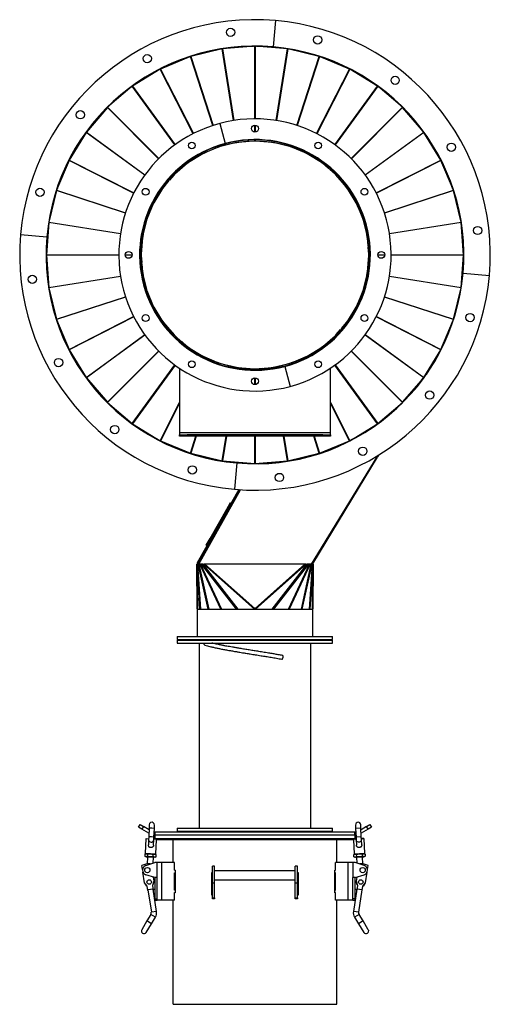
# Model space of a CAD drawing. Units: millimetres. Extents: x -1940 to 3670, y -1713 to 2030.
# Drawn here: x -1940 to -1316, y -527 to 779 of the extents above; entities that cross this region are included whole.
import ezdxf

# ---------------------------------------------------------------- set-up
doc = ezdxf.new("R2010")
doc.units = ezdxf.units.MM

msp = doc.modelspace()

# ---------------------------------------------------------------- linework, layer by layer
at = {"color": 7, "linetype": 'Continuous', "lineweight": 25}
for p, q in [((-1601.1, 777.7), (-1604.1, 742.9)), ((-1671.8, 740.1), (-1713.5, 730.1)), ((-1656.7, 645.2), (-1671.8, 740.1)), ((-1628.5, 743.6), (-1671.3, 740.2)), ((-1671.3, 740.2), (-1656.3, 645.2)), ((-1628.5, 647.4), (-1628.5, 743.6)), ((-1585.2, 740.2), (-1628, 743.6)), ((-1628, 743.6), (-1628, 647.4)), ((-1600.2, 645.2), (-1585.2, 740.2)), ((-1584.8, 740.1), (-1599.8, 645.2)), ((-1543, 730.1), (-1584.8, 740.1)), ((-1714, 729.9), (-1753.7, 713.5)), ((-1684.2, 638.5), (-1714, 729.9)), ((-1713.5, 730.1), (-1683.8, 638.7)), ((-1572.7, 638.7), (-1543, 730.1)), ((-1542.6, 729.9), (-1572.3, 638.5)), ((-1502.9, 713.5), (-1542.6, 729.9)), ((-1754, 713.3), (-1790.7, 690.9)), ((-1763.6, 708), (-1755.6, 712.4)), ((-1763.6, 708), (-1763.4, 707.6)), ((-1710.4, 627.6), (-1754, 713.3)), ((-1753.7, 713.5), (-1710, 627.8)), ((-1546.5, 627.8), (-1502.9, 713.5)), ((-1502.5, 713.3), (-1546.1, 627.6)), ((-1465.8, 690.9), (-1502.5, 713.3)), ((-1791, 690.6), (-1823.7, 662.7)), ((-1734.5, 612.8), (-1791, 690.6)), ((-1790.7, 690.9), (-1734.2, 613.1)), ((-1522.3, 613.1), (-1465.8, 690.9)), ((-1465.5, 690.6), (-1522, 612.8)), ((-1432.8, 662.7), (-1465.5, 690.6)), ((-1824, 662.4), (-1851.9, 629.7)), ((-1756.1, 594.4), (-1824, 662.4)), ((-1823.7, 662.7), (-1755.7, 594.7)), ((-1500.8, 594.7), (-1432.8, 662.7)), ((-1432.5, 662.4), (-1500.5, 594.4)), ((-1404.6, 629.7), (-1432.5, 662.4)), ((-1675, 641.3), (-1667.9, 614.7)), ((-1852.2, 629.3), (-1874.6, 592.7)), ((-1774.4, 572.8), (-1852.2, 629.3)), ((-1851.9, 629.7), (-1774.2, 573.2)), ((-1628.5, 629.9), (-1628.5, 638.9)), ((-1628, 638.9), (-1628, 629.9)), ((-1482.4, 573.2), (-1404.6, 629.7)), ((-1404.3, 629.3), (-1482.1, 572.8)), ((-1381.9, 592.7), (-1404.3, 629.3)), ((-1652.6, 615.9), (-1674.2, 610.8)), ((-1640.3, 617), (-1651.1, 616.2)), ((-1640.3, 617), (-1640.3, 617.4)), ((-1629, 617.9), (-1638.3, 617.2)), ((-1638.3, 617.6), (-1638.3, 617.2)), ((-1638.3, 617.6), (-1638.3, 617.2)), ((-1628.3, 619.4), (-1628.3, 619.9)), ((-1628.3, 617.9), (-1628.3, 619.4)), ((-1628, 618), (-1628.3, 618)), ((-1628, 617.9), (-1628.3, 617.9)), ((-1628, 619.4), (-1628, 619.9)), ((-1628, 619.4), (-1628, 617.9)), ((-1605.4, 616.2), (-1627.5, 617.9)), ((-1582.3, 610.8), (-1603.9, 615.9)), ((-1697.5, 601.1), (-1716.4, 589.5)), ((-1675.6, 610.3), (-1696.1, 601.8)), ((-1560.4, 601.8), (-1580.9, 610.3)), ((-1540.1, 589.5), (-1559, 601.1)), ((-1874.8, 592.3), (-1891.3, 552.6)), ((-1789.2, 548.7), (-1874.8, 592.3)), ((-1874.6, 592.7), (-1789, 549.1)), ((-1717.6, 588.6), (-1734.5, 574.2)), ((-1530.6, 581.6), (-1538.9, 588.6)), ((-1467.5, 549.1), (-1381.9, 592.7)), ((-1381.7, 592.3), (-1467.3, 548.7)), ((-1365.2, 552.6), (-1381.7, 592.3)), ((-1530.6, 581.6), (-1530.4, 581.9)), ((-1528.9, 580.6), (-1529.1, 580.3)), ((-1528.9, 580.6), (-1529.1, 580.3)), ((-1522, 574.2), (-1529.1, 580.3)), ((-1742.9, 564.5), (-1750, 556.3)), ((-1742.9, 564.5), (-1743.2, 564.8)), ((-1741.9, 566.3), (-1741.6, 566.1)), ((-1741.9, 566.3), (-1741.6, 566.1)), ((-1735.6, 573.2), (-1741.6, 566.1)), ((-1506.5, 556.3), (-1521, 573.2)), ((-1891.4, 552.2), (-1901.5, 510.4)), ((-1800, 522.5), (-1891.4, 552.2)), ((-1891.3, 552.6), (-1799.9, 522.9)), ((-1750.9, 555.1), (-1762.5, 536.1)), ((-1494.1, 536.1), (-1505.7, 555.1)), ((-1456.7, 522.9), (-1365.2, 552.6)), ((-1365.1, 552.2), (-1456.5, 522.5)), ((-1355.1, 510.4), (-1365.1, 552.2)), ((-1763.1, 534.8), (-1771.6, 514.3)), ((-1484.9, 514.3), (-1493.4, 534.8)), ((-1901.5, 510), (-1904.9, 467)), ((-1901.5, 510.4), (-1806.5, 495.4)), ((-1806.6, 494.9), (-1901.5, 510)), ((-1772.1, 512.9), (-1777.3, 491.3)), ((-1479.2, 491.3), (-1484.4, 512.9)), ((-1450, 495.4), (-1355.1, 510.4)), ((-1355, 510), (-1450, 494.9)), ((-1351.6, 467), (-1355, 510)), ((-1939.1, 494.1), (-1904.2, 491.1)), ((-1777.5, 489.8), (-1779.3, 467.7)), ((-1478.2, 479), (-1479, 489.8)), ((-1478.2, 479), (-1477.7, 479)), ((-1477.3, 467.7), (-1478, 477)), ((-1477.6, 477), (-1478, 477)), ((-1477.6, 477), (-1478, 477)), ((-1904.9, 467), (-1808.8, 467)), ((-1903.9, 466.9), (-1904.9, 467)), ((-1903.9, 466.9), (-1904.9, 466.8)), ((-1808.8, 466.8), (-1904.9, 466.8)), ((-1904.9, 466.8), (-1901.5, 423.9)), ((-1903.9, 466.9), (-1808.8, 466.9)), ((-1800.3, 467), (-1791.3, 467)), ((-1800.3, 466.9), (-1791.3, 466.9)), ((-1791.3, 466.8), (-1800.3, 466.8)), ((-1779.3, 466.2), (-1778.5, 456.9)), ((-1479, 444), (-1477.3, 466.2)), ((-1465.3, 467), (-1456.3, 467)), ((-1465.3, 466.9), (-1456.3, 466.9)), ((-1456.3, 466.8), (-1465.3, 466.8)), ((-1447.8, 467), (-1351.6, 467)), ((-1447.8, 466.9), (-1352.7, 466.9)), ((-1351.6, 466.8), (-1447.8, 466.8)), ((-1355, 423.9), (-1351.6, 466.8)), ((-1352.7, 466.9), (-1351.6, 467)), ((-1352.7, 466.9), (-1351.6, 466.8)), ((-1778.9, 456.8), (-1778.5, 456.9)), ((-1778.9, 456.8), (-1778.5, 456.9)), ((-1778.4, 454.9), (-1778.8, 454.8)), ((-1778.4, 454.9), (-1777.5, 444)), ((-1901.5, 423.9), (-1806.6, 438.9)), ((-1806.5, 438.5), (-1901.5, 423.4)), ((-1777.3, 442.6), (-1772.1, 421)), ((-1484.4, 421), (-1479.2, 442.6)), ((-1450, 438.9), (-1355, 423.9)), ((-1355.1, 423.4), (-1450, 438.5)), ((-1352.3, 442.8), (-1317.5, 439.7)), ((-1901.5, 423.4), (-1891.4, 381.6)), ((-1771.6, 419.5), (-1763.1, 399)), ((-1493.4, 399), (-1484.9, 419.5)), ((-1365.1, 381.6), (-1355.1, 423.4)), ((-1891.4, 381.6), (-1800, 411.4)), ((-1799.9, 410.9), (-1891.3, 381.2)), ((-1365.2, 381.2), (-1456.7, 410.9)), ((-1456.5, 411.4), (-1365.1, 381.6)), ((-1762.5, 397.7), (-1750.9, 378.8)), ((-1505.7, 378.8), (-1494.1, 397.7)), ((-1891.3, 381.2), (-1874.8, 341.5)), ((-1874.8, 341.5), (-1789.2, 385.2)), ((-1789, 384.8), (-1874.6, 341.1)), ((-1381.9, 341.1), (-1467.5, 384.8)), ((-1467.3, 385.2), (-1381.7, 341.5)), ((-1381.7, 341.5), (-1365.2, 381.2)), ((-1750, 377.6), (-1735.6, 360.7)), ((-1521, 360.7), (-1514.9, 367.8)), ((-1514.6, 367.5), (-1514.9, 367.8)), ((-1514.6, 367.5), (-1514.9, 367.8)), ((-1513.6, 369.3), (-1506.5, 377.6)), ((-1513.6, 369.3), (-1513.3, 369)), ((-1852.2, 304.5), (-1774.4, 361)), ((-1774.2, 360.7), (-1851.9, 304.1)), ((-1734.5, 359.6), (-1727.4, 353.6)), ((-1727.7, 353.3), (-1727.4, 353.6)), ((-1727.7, 353.3), (-1727.4, 353.6)), ((-1538.9, 345.2), (-1522, 359.6)), ((-1404.6, 304.1), (-1482.4, 360.7)), ((-1482.1, 361), (-1404.3, 304.5)), ((-1874.6, 341.1), (-1852.2, 304.5)), ((-1725.9, 352.3), (-1726.2, 352)), ((-1725.9, 352.3), (-1717.6, 345.2)), ((-1716.4, 344.3), (-1697.5, 332.7)), ((-1559, 332.7), (-1540.1, 344.3)), ((-1404.3, 304.5), (-1381.9, 341.1)), ((-1824, 271.5), (-1756.1, 339.4)), ((-1755.7, 339.1), (-1823.7, 271.2)), ((-1696.1, 332), (-1675.6, 323.5)), ((-1580.9, 323.5), (-1560.4, 332)), ((-1432.8, 271.2), (-1500.8, 339.1)), ((-1500.5, 339.4), (-1432.5, 271.5)), ((-1791, 243.2), (-1734.5, 321)), ((-1734.2, 320.8), (-1790.7, 243)), ((-1728.3, 316.7), (-1728.3, 230.8)), ((-1674.2, 323.1), (-1652.6, 317.9)), ((-1651.1, 317.7), (-1629, 315.9)), ((-1628.5, 314.4), (-1628.5, 315.9)), ((-1628.5, 315.9), (-1628.3, 315.9)), ((-1628.5, 315.9), (-1628.3, 315.9)), ((-1628.5, 314.4), (-1628.5, 313.9)), ((-1628.3, 315.9), (-1628.3, 314.4)), ((-1628.3, 314.4), (-1628.3, 313.9)), ((-1627.5, 315.9), (-1618.2, 316.7)), ((-1618.2, 316.3), (-1618.2, 316.7)), ((-1618.2, 316.3), (-1618.2, 316.7)), ((-1616.2, 316.8), (-1605.4, 317.7)), ((-1616.2, 316.8), (-1616.2, 316.4)), ((-1603.9, 317.9), (-1582.3, 323.1)), ((-1588.7, 319.1), (-1581.5, 292.6)), ((-1528.3, 230.8), (-1528.3, 316.7)), ((-1465.8, 243), (-1522.3, 320.8)), ((-1522, 321), (-1465.5, 243.2)), ((-1392.2, 323.2), (-1401.1, 308.5)), ((-1392.7, 323.5), (-1392.1, 323.1)), ((-1392.2, 323.2), (-1391.7, 322.9)), ((-1851.9, 304.1), (-1824, 271.5)), ((-1628.5, 294.9), (-1628.5, 303.9)), ((-1628, 303.9), (-1628, 294.9)), ((-1432.5, 271.5), (-1404.6, 304.1)), ((-1409.3, 298.1), (-1408.9, 297.8)), ((-1823.7, 271.2), (-1791, 243.2)), ((-1754, 220.5), (-1728.3, 271.1)), ((-1728.3, 270.2), (-1753.7, 220.3)), ((-1528.3, 271.1), (-1502.5, 220.5)), ((-1502.9, 220.3), (-1528.3, 270.2)), ((-1465.5, 243.2), (-1432.8, 271.2)), ((-1790.7, 243), (-1754, 220.5)), ((-1502.5, 220.5), (-1465.8, 243)), ((-1728.3, 230.8), (-1728.3, 228.4)), ((-1528.3, 230.8), (-1728.3, 230.8)), ((-1728.3, 226.4), (-1728.3, 228.4)), ((-1728.3, 228.4), (-1718.3, 228.4)), ((-1718.3, 226.4), (-1728.3, 226.4)), ((-1718.3, 228.4), (-1718.3, 226.4)), ((-1538.3, 228.4), (-1718.3, 228.4)), ((-1538.3, 226.4), (-1718.3, 226.4)), ((-1714, 203.9), (-1706.6, 226.4)), ((-1706.2, 226.4), (-1713.5, 203.8)), ((-1671.8, 193.7), (-1666.6, 226.4)), ((-1666.1, 226.4), (-1671.3, 193.7)), ((-1628.5, 190.3), (-1628.5, 226.4)), ((-1628, 226.4), (-1628, 190.3)), ((-1585.2, 193.7), (-1590.4, 226.4)), ((-1590, 226.4), (-1584.8, 193.7)), ((-1543, 203.8), (-1550.3, 226.4)), ((-1549.9, 226.4), (-1542.6, 203.9)), ((-1538.3, 226.4), (-1538.3, 228.4)), ((-1538.3, 228.4), (-1528.3, 228.4)), ((-1528.3, 226.4), (-1538.3, 226.4)), ((-1528.3, 228.4), (-1528.3, 230.8)), ((-1528.3, 228.4), (-1528.3, 226.4)), ((-1753.7, 220.3), (-1714, 203.9)), ((-1542.6, 203.9), (-1502.9, 220.3)), ((-1713.5, 203.8), (-1671.8, 193.7)), ((-1584.8, 193.7), (-1543, 203.8)), ((-1466.9, 199.3), (-1553.6, 56.9)), ((-1551.7, 57.2), (-1465.9, 198.7)), ((-1466.9, 199.9), (-1467.2, 199.5)), ((-1467.2, 199.5), (-1465.9, 198.7)), ((-1464.1, 201.6), (-1465.9, 198.7)), ((-1671.3, 193.7), (-1628.5, 190.3)), ((-1652.4, 191), (-1655.5, 156.1)), ((-1630.2, 189.9), (-1630, 190.4)), ((-1628.4, 190), (-1629, 190.3)), ((-1628.5, 189.9), (-1628.4, 190)), ((-1628.3, 189.9), (-1628.1, 190.3)), ((-1628, 190.3), (-1585.2, 193.7)), ((-1627.8, 190.3), (-1627.1, 189.9)), ((-1649.7, 155.7), (-1704.9, 58.7)), ((-1648.2, 155.2), (-1703.6, 58)), ((-1702.9, 56.9), (-1647.6, 155.5)), ((-1648.2, 155.2), (-1648.9, 155.6)), ((-1648.2, 155.2), (-1648.1, 155.5)), ((-1665.6, 129.8), (-1660.7, 138.4)), ((-1660.7, 138.4), (-1659.8, 138)), ((-1687.8, 90.6), (-1665.6, 129.8)), ((-1670.2, 121.7), (-1670.3, 121.7)), ((-1664.7, 129.3), (-1665.6, 129.8)), ((-1680.4, 104), (-1680.3, 103.9)), ((-1692.8, 81.9), (-1687.8, 90.6)), ((-1691.9, 81.5), (-1692.8, 81.9)), ((-1687.8, 90.6), (-1687, 90.1)), ((-1705.2, 56.9), (-1705.3, 56.9)), ((-1705.2, 56.9), (-1705.3, 56.9)), ((-1704.8, -2.5), (-1705.3, 56.9)), ((-1704.1, 57.1), (-1705.2, 56.9)), ((-1705.2, 56.9), (-1704.7, -3.1)), ((-1705.2, 56.9), (-1704.9, 56.9)), ((-1703.6, 58), (-1704.9, 58.7)), ((-1704.4, 57), (-1704.9, 56.9)), ((-1704.4, 56.9), (-1704.9, 56.9)), ((-1701.2, -3.1), (-1704.9, 56.9)), ((-1703.2, 57.5), (-1704.4, 56.9)), ((-1703.6, 57.3), (-1704.4, 57)), ((-1704.4, 56.9), (-1703.6, 56.9)), ((-1704.4, 56.9), (-1700.6, -3.1)), ((-1702.3, 58), (-1703.6, 58)), ((-1702.7, 57.3), (-1703.6, 56.9)), ((-1690.4, -3.1), (-1703.6, 56.9)), ((-1702.9, 56.9), (-1703.6, 56.9)), ((-1703.2, 57.5), (-1702.6, 57.5)), ((-1698.1, 56.9), (-1702.9, 56.9)), ((-1702.9, 56.9), (-1689.7, -3.1)), ((-1702.9, 56.9), (-1702.9, 56.9)), ((-1702.9, 56.9), (-1702.9, 56.9)), ((-1673.7, -3.1), (-1701.6, 56.9)), ((-1700.6, 56.9), (-1672.7, -3.1)), ((-1652.7, -3.1), (-1699.1, 56.9)), ((-1697.5, 56.9), (-1698.1, 56.9)), ((-1697.5, 56.9), (-1651, -3.1)), ((-1697.5, 56.9), (-1695.9, 56.9)), ((-1697.4, 56.9), (-1697.5, 56.9)), ((-1695.9, 57), (-1695.9, 56.9)), ((-1629.1, -2.9), (-1695.9, 56.9)), ((-1694.6, 56.9), (-1695.9, 56.9)), ((-1694.6, 56.9), (-1628.5, -2.2)), ((-1562, 56.9), (-1694.6, 56.9)), ((-1628, -2.2), (-1562, 56.9)), ((-1560.6, 56.9), (-1627.4, -2.9)), ((-1605.5, -3.1), (-1559.1, 56.9)), ((-1557.4, 56.9), (-1603.9, -3.1)), ((-1583.8, -3.1), (-1555.9, 56.9)), ((-1555, 56.9), (-1582.9, -3.1)), ((-1566.8, -3.1), (-1553.6, 56.9)), ((-1552.9, 56.9), (-1566.1, -3.1)), ((-1560.6, 56.9), (-1562, 56.9)), ((-1560.7, 57), (-1560.6, 56.9)), ((-1560.6, 56.9), (-1559.1, 56.9)), ((-1559.1, 56.9), (-1559.1, 56.9)), ((-1558.4, 56.9), (-1559.1, 56.9)), ((-1553.6, 56.9), (-1558.4, 56.9)), ((-1555.9, -3.1), (-1552.1, 56.9)), ((-1551.6, 56.9), (-1555.4, -3.1)), ((-1553.6, 56.9), (-1553.6, 56.9)), ((-1553.6, 56.9), (-1553.6, 56.9)), ((-1552.9, 56.9), (-1553.6, 56.9)), ((-1553.5, 57.2), (-1552.9, 56.9)), ((-1551.7, 57.2), (-1553.3, 57.5)), ((-1553.3, 57.4), (-1552.1, 56.9)), ((-1553, 58), (-1551.7, 57.2)), ((-1552.1, 57), (-1553, 57.3)), ((-1552.9, 56.9), (-1552.1, 56.9)), ((-1552.4, 57.1), (-1551.4, 56.9)), ((-1552.1, 57), (-1551.6, 56.9)), ((-1551.6, 56.9), (-1552.1, 56.9)), ((-1551.9, -3.1), (-1551.4, 56.9)), ((-1551.3, 56.9), (-1551.8, -2.5)), ((-1551.6, 56.9), (-1551.4, 56.9)), ((-1551.4, 56.9), (-1551.3, 56.9)), ((-1551.3, 56.9), (-1551.4, 56.9)), ((-1704.8, -3.1), (-1704.8, -39.1)), ((-1704.8, -3.1), (-1551.8, -3.1)), ((-1628.9, -2.7), (-1629.1, -2.9)), ((-1628.9, -3.1), (-1629.1, -2.9)), ((-1628.7, -2.9), (-1628.9, -2.7)), ((-1628.7, -2.9), (-1628.9, -3.1)), ((-1628.5, -2.3), (-1628.5, -2.2)), ((-1628, -2.2), (-1628.5, -2.2)), ((-1628, -2.3), (-1628.5, -2.3)), ((-1628, -2.3), (-1628, -2.2)), ((-1627.6, -2.7), (-1627.8, -2.9)), ((-1627.8, -2.9), (-1627.6, -3.1)), ((-1627.6, -2.7), (-1627.4, -2.9)), ((-1627.4, -2.9), (-1627.6, -3.1)), ((-1551.8, -39.1), (-1551.8, -3.1)), ((-1731.3, -39.1), (-1731.3, -43.1)), ((-1731.3, -39.1), (-1667.7, -39.1)), ((-1667.7, -39.1), (-1525.3, -39.1)), ((-1525.3, -43.1), (-1525.3, -39.1)), ((-1731.3, -43.1), (-1667.7, -43.1)), ((-1731.3, -43.9), (-1731.3, -47.9)), ((-1731.3, -43.9), (-1667.7, -43.9)), ((-1731.3, -47.9), (-1667.7, -47.9)), ((-1713.3, -43.1), (-1713.3, -43.9)), ((-1702.3, -47.9), (-1702.3, -293.3)), ((-1667.7, -43.1), (-1525.3, -43.1)), ((-1667.7, -43.9), (-1525.3, -43.9)), ((-1667.7, -47.9), (-1525.3, -47.9)), ((-1554.3, -293.3), (-1554.3, -47.9)), ((-1543.3, -43.9), (-1543.3, -43.1)), ((-1525.3, -47.9), (-1525.3, -43.9)), ((-1782.7, -292.1), (-1780.7, -288.6)), ((-1778.3, -294.6), (-1782.7, -292.1)), ((-1780.7, -288.6), (-1776.3, -291.1)), ((-1776.3, -291.1), (-1778.3, -294.6)), ((-1769, -300), (-1778.3, -294.6)), ((-1768.8, -295.5), (-1776.3, -291.1)), ((-1768.7, -293.4), (-1769.2, -304.9)), ((-1768.5, -288.9), (-1768.7, -293.4)), ((-1765.2, -293.6), (-1768.7, -293.4)), ((-1761.7, -293.7), (-1765.2, -293.6)), ((-1762.2, -305.2), (-1761.7, -293.7)), ((-1761.9, -298.1), (-1760.7, -298.1)), ((-1761.7, -293.7), (-1761.5, -289.2)), ((-1760.7, -302.1), (-1760.7, -298.1)), ((-1760.7, -298.1), (-1495.9, -298.1)), ((-1731.3, -293.3), (-1731.3, -297.3)), ((-1731.3, -293.3), (-1525.3, -293.3)), ((-1731.3, -297.3), (-1525.3, -297.3)), ((-1713.3, -297.3), (-1713.3, -298.1)), ((-1543.3, -298.1), (-1543.3, -297.3)), ((-1525.3, -297.3), (-1525.3, -293.3)), ((-1495.9, -302.1), (-1495.9, -298.1)), ((-1495.9, -298.1), (-1494.6, -298.1)), ((-1495, -289.2), (-1494.8, -293.7)), ((-1487.8, -293.4), (-1494.8, -293.7)), ((-1494.8, -293.7), (-1494.3, -305.2)), ((-1487.8, -293.4), (-1488, -288.9)), ((-1487.3, -304.9), (-1487.8, -293.4)), ((-1480.2, -291.1), (-1487.7, -295.5)), ((-1478.2, -294.6), (-1487.5, -300)), ((-1480.2, -291.1), (-1475.9, -288.6)), ((-1478.2, -294.6), (-1480.2, -291.1)), ((-1473.9, -292.1), (-1478.2, -294.6)), ((-1475.9, -288.6), (-1473.9, -292.1)), ((-1772.9, -307.7), (-1773.7, -326.7)), ((-1769.4, -307.9), (-1772.9, -307.7)), ((-1769.4, -308.8), (-1769.7, -315.5)), ((-1769.2, -304.9), (-1769.4, -308.8)), ((-1765.7, -305.1), (-1769.2, -304.9)), ((-1762.2, -305.2), (-1765.7, -305.1)), ((-1762.7, -315.8), (-1762.4, -309.1)), ((-1762.4, -309.1), (-1762.2, -305.2)), ((-1759.2, -308.4), (-1762.4, -308.2)), ((-1760.7, -302.1), (-1762.1, -302.1)), ((-1761.3, -302.1), (-1761.3, -307.1)), ((-1761.3, -307.1), (-1758.3, -307.1)), ((-1760.7, -302.1), (-1758.3, -302.1)), ((-1760.7, -302.1), (-1495.9, -302.1)), ((-1759.8, -327.4), (-1758.9, -309.1)), ((-1759.3, -307.9), (-1759.4, -307.9)), ((-1759.3, -307.1), (-1759.3, -307.9)), ((-1497.3, -309.1), (-1759.2, -309.1)), ((-1758.3, -302.1), (-1495.9, -302.1)), ((-1758.3, -307.1), (-1495.3, -307.1)), ((-1736.8, -339.1), (-1736.8, -309.1)), ((-1519.8, -339.1), (-1519.8, -309.1)), ((-1497.6, -309.1), (-1496.8, -327.4)), ((-1497.3, -307.9), (-1497.3, -307.1)), ((-1497.2, -307.9), (-1497.3, -307.9)), ((-1494.2, -308.2), (-1497.3, -308.4)), ((-1494.4, -302.1), (-1495.9, -302.1)), ((-1495.3, -307.1), (-1495.3, -302.1)), ((-1487.3, -304.9), (-1494.3, -305.2)), ((-1494.3, -305.2), (-1494.1, -309.1)), ((-1494.1, -309.1), (-1493.8, -315.8)), ((-1487.1, -308.8), (-1487.3, -304.9)), ((-1483.7, -307.7), (-1487.2, -307.9)), ((-1486.8, -315.5), (-1487.1, -308.8)), ((-1482.8, -326.7), (-1483.7, -307.7)), ((-1774.3, -327.8), (-1774.4, -330.6)), ((-1774.4, -330.6), (-1773.5, -331.2)), ((-1772.6, -331.3), (-1774.4, -330.6)), ((-1773.3, -327.2), (-1774.3, -327.8)), ((-1774.3, -327.8), (-1772.4, -327.3)), ((-1773.7, -326.7), (-1766.8, -327)), ((-1773.5, -331.2), (-1772.6, -331.3)), ((-1773.3, -327.2), (-1772.4, -327.3)), ((-1773, -342.9), (-1761, -339.1)), ((-1770.7, -330.8), (-1772.6, -331.3)), ((-1772.6, -331.3), (-1767, -331.5)), ((-1772.4, -327.3), (-1770.5, -327.9)), ((-1772.4, -327.3), (-1766.8, -327.5)), ((-1771, -331.3), (-1771.4, -341)), ((-1770.7, -330.8), (-1770.5, -327.9)), ((-1767, -331.5), (-1770.7, -330.8)), ((-1770.5, -327.9), (-1766.8, -327.5)), ((-1763.2, -331.1), (-1767, -331.5)), ((-1767, -331.5), (-1761.3, -331.8)), ((-1766.8, -327), (-1759.8, -327.4)), ((-1766.8, -327.5), (-1763.1, -328.3)), ((-1766.8, -327.5), (-1761.2, -327.8)), ((-1763.3, -339.8), (-1763, -331.7)), ((-1763.2, -331.1), (-1763.1, -328.3)), ((-1761.3, -331.8), (-1763.2, -331.1)), ((-1763.1, -328.3), (-1761.2, -327.8)), ((-1759.4, -331.3), (-1761.3, -331.8)), ((-1761.3, -331.8), (-1760.5, -331.8)), ((-1761.2, -327.8), (-1759.3, -328.5)), ((-1761.2, -327.8), (-1760.3, -327.8)), ((-1758, -339.1), (-1761, -339.1)), ((-1760.5, -331.8), (-1759.4, -331.3)), ((-1759.3, -328.5), (-1760.3, -327.8)), ((-1759.4, -331.3), (-1759.3, -328.5)), ((-1758, -359.1), (-1758, -339.1)), ((-1751.6, -339.1), (-1758, -339.1)), ((-1751.6, -389.1), (-1751.6, -339.1)), ((-1735, -339.1), (-1751.6, -339.1)), ((-1735, -349.2), (-1735, -339.1)), ((-1521.5, -349.2), (-1521.5, -339.1)), ((-1504.9, -339.1), (-1521.5, -339.1)), ((-1504.9, -389.1), (-1504.9, -339.1)), ((-1498.5, -339.1), (-1504.9, -339.1)), ((-1498.5, -339.1), (-1498.5, -359.1)), ((-1495.5, -339.1), (-1498.5, -339.1)), ((-1496.2, -327.8), (-1497.2, -328.5)), ((-1497.2, -328.5), (-1495.4, -327.8)), ((-1497.1, -331.3), (-1497.2, -328.5)), ((-1497.1, -331.3), (-1496.1, -331.8)), ((-1495.2, -331.8), (-1497.1, -331.3)), ((-1496.8, -327.4), (-1482.8, -326.7)), ((-1496.2, -327.8), (-1495.4, -327.8)), ((-1496.2, -327.8), (-1495.8, -327.8)), ((-1496.1, -331.8), (-1495.2, -331.8)), ((-1483.6, -342.9), (-1495.5, -339.1)), ((-1495.4, -327.8), (-1489.8, -327.5)), ((-1495.4, -327.8), (-1493.5, -328.3)), ((-1493.3, -331.1), (-1495.2, -331.8)), ((-1495.2, -331.8), (-1489.6, -331.5)), ((-1493.6, -331.7), (-1493.2, -339.8)), ((-1493.5, -328.3), (-1489.8, -327.5)), ((-1493.3, -331.1), (-1493.5, -328.3)), ((-1489.6, -331.5), (-1493.3, -331.1)), ((-1489.8, -327.5), (-1484.1, -327.3)), ((-1489.8, -327.5), (-1486, -327.9)), ((-1485.8, -330.8), (-1489.6, -331.5)), ((-1489.6, -331.5), (-1483.9, -331.3)), ((-1486, -327.9), (-1484.1, -327.3)), ((-1486, -327.9), (-1485.8, -330.8)), ((-1483.9, -331.3), (-1485.8, -330.8)), ((-1485.1, -341), (-1485.6, -331.3)), ((-1484.1, -327.3), (-1483.3, -327.2)), ((-1484.1, -327.3), (-1482.2, -327.8)), ((-1482.1, -330.6), (-1483.9, -331.3)), ((-1483.9, -331.3), (-1483.1, -331.2)), ((-1482.2, -327.8), (-1483.3, -327.2)), ((-1483.1, -331.2), (-1482.1, -330.6)), ((-1482.2, -327.8), (-1482.1, -330.6)), ((-1777.5, -348.3), (-1778.3, -343.1)), ((-1774.7, -365.9), (-1776.9, -351.8)), ((-1735, -349.1), (-1734.3, -349.1)), ((-1734.3, -349.2), (-1735, -349.2)), ((-1735, -352.6), (-1734.3, -352.6)), ((-1735, -375.6), (-1735, -352.6)), ((-1734.3, -349.1), (-1734.3, -379.1)), ((-1685.6, -352.1), (-1684.8, -352.1)), ((-1685.6, -382.1), (-1685.6, -352.1)), ((-1681.8, -343.9), (-1684.8, -343.9)), ((-1684.8, -366.3), (-1684.8, -343.9)), ((-1681.8, -366.3), (-1681.8, -343.9)), ((-1574.8, -349.9), (-1681.8, -349.9)), ((-1571.8, -343.9), (-1574.8, -343.9)), ((-1574.8, -366.3), (-1574.8, -343.9)), ((-1571.8, -366.3), (-1571.8, -343.9)), ((-1571.8, -352.1), (-1571, -352.1)), ((-1571, -352.1), (-1571, -382.1)), ((-1522.2, -349.1), (-1521.5, -349.1)), ((-1522.2, -379.1), (-1522.2, -349.1)), ((-1522.2, -349.2), (-1521.5, -349.2)), ((-1521.5, -352.6), (-1522.2, -352.6)), ((-1521.5, -375.6), (-1521.5, -352.6)), ((-1481.9, -365.9), (-1479.6, -351.8)), ((-1479.1, -348.3), (-1478.3, -343.1)), ((-1761, -359.1), (-1773, -355.3)), ((-1762.3, -363.9), (-1764.3, -369.3)), ((-1763.2, -358.4), (-1762.3, -363.9)), ((-1758, -359.1), (-1761, -359.1)), ((-1761, -359.1), (-1761, -387.1)), ((-1758, -389.1), (-1758, -359.1)), ((-1681.8, -361.9), (-1574.8, -361.9)), ((-1495.5, -359.1), (-1498.5, -359.1)), ((-1498.5, -389.1), (-1498.5, -359.1)), ((-1495.5, -359.1), (-1483.6, -355.3)), ((-1495.5, -387.1), (-1495.5, -359.1)), ((-1493.3, -358.4), (-1494.2, -363.9)), ((-1494.2, -363.9), (-1492.3, -369.3)), ((-1771.2, -370.4), (-1774.7, -365.9)), ((-1770.2, -376.3), (-1771.2, -370.4)), ((-1763.5, -374.2), (-1770.4, -375.3)), ((-1770.4, -375.3), (-1765.7, -404.9)), ((-1764.3, -369.3), (-1763.3, -375.2)), ((-1758.8, -403.8), (-1763.5, -374.2)), ((-1761, -374.3), (-1761, -374.3)), ((-1761, -374.3), (-1761, -383.8)), ((-1734.3, -375.6), (-1735, -375.6)), ((-1681.8, -366.3), (-1684.8, -366.3)), ((-1684.8, -385.7), (-1684.8, -366.3)), ((-1681.8, -385.7), (-1681.8, -366.3)), ((-1571.8, -366.3), (-1574.8, -366.3)), ((-1574.8, -385.7), (-1574.8, -366.3)), ((-1571.8, -385.7), (-1571.8, -366.3)), ((-1522.2, -375.6), (-1521.5, -375.6)), ((-1493.1, -374.2), (-1497.7, -403.8)), ((-1495.5, -374.3), (-1495.5, -374.3)), ((-1495.5, -379.3), (-1495.5, -374.3)), ((-1492.3, -369.3), (-1493.2, -375.2)), ((-1486.1, -375.3), (-1493.1, -374.2)), ((-1490.8, -404.9), (-1486.1, -375.3)), ((-1486.3, -376.3), (-1485.4, -370.4)), ((-1485.4, -370.4), (-1481.9, -365.9)), ((-1761, -383.8), (-1761, -383.8)), ((-1761, -387.1), (-1758, -387.1)), ((-1761, -387.1), (-1761, -389.1)), ((-1761, -389.1), (-1758, -389.1)), ((-1751.6, -389.1), (-1758, -389.1)), ((-1735, -389.1), (-1751.6, -389.1)), ((-1736.8, -527.1), (-1736.8, -389.1)), ((-1735, -378.9), (-1734.3, -378.9)), ((-1735, -389.1), (-1735, -378.9)), ((-1734.3, -379.1), (-1735, -379.1)), ((-1684.8, -382.1), (-1685.6, -382.1)), ((-1684.8, -385.7), (-1681.8, -385.7)), ((-1684.8, -387.1), (-1684.8, -385.7)), ((-1681.8, -387.1), (-1684.8, -387.1)), ((-1681.8, -385.7), (-1681.8, -387.1)), ((-1574.8, -385.7), (-1571.8, -385.7)), ((-1574.8, -387.1), (-1574.8, -385.7)), ((-1571.8, -387.1), (-1574.8, -387.1)), ((-1571, -382.1), (-1571.8, -382.1)), ((-1571.8, -385.7), (-1571.8, -387.1)), ((-1521.5, -378.9), (-1522.2, -378.9)), ((-1521.5, -379.1), (-1522.2, -379.1)), ((-1521.5, -389.1), (-1521.5, -378.9)), ((-1504.9, -389.1), (-1521.5, -389.1)), ((-1519.8, -527.1), (-1519.8, -389.1)), ((-1498.5, -389.1), (-1504.9, -389.1)), ((-1495.5, -387.1), (-1498.5, -387.1)), ((-1498.5, -389.1), (-1495.5, -389.1)), ((-1495.5, -383.8), (-1495.5, -379.3)), ((-1495.5, -383.8), (-1495.5, -383.8)), ((-1495.5, -389.1), (-1495.5, -387.1)), ((-1758.8, -403.8), (-1765.7, -404.9)), ((-1490.8, -404.9), (-1497.7, -403.8)), ((-1771.5, -416.5), (-1778.5, -428.1)), ((-1766.3, -408), (-1771.5, -416.5)), ((-1765.5, -420.2), (-1771.5, -416.5)), ((-1760.3, -411.6), (-1766.3, -408)), ((-1765.5, -420.2), (-1760.3, -411.6)), ((-1490.2, -408), (-1496.2, -411.6)), ((-1496.2, -411.6), (-1491, -420.2)), ((-1485, -416.5), (-1491, -420.2)), ((-1485, -416.5), (-1490.2, -408)), ((-1478, -428.1), (-1485, -416.5)), ((-1772.5, -431.7), (-1765.5, -420.2)), ((-1491, -420.2), (-1484, -431.7)), ((-1736.8, -527.1), (-1519.8, -527.1))]:
    msp.add_line(p, q, dxfattribs=at)
at = {"color": 7, "linetype": 'Continuous', "lineweight": 25, "flags": 128}
for points in [[(-1382.8, 339.6), (-1387.1, 331.7), (-1392.1, 323.1)], [(-1409.3, 298.1), (-1409.3, 298.1), (-1405.8, 302.8)], [(-1592.6, -69.3), (-1592.5, -69.3), (-1592, -69.1), (-1591.6, -68.6), (-1591.2, -67.8), (-1591, -66.8), (-1590.9, -65.9), (-1591.1, -65.1), (-1591.4, -64.5), (-1591.7, -64.4)], [(-1487.1, -308.8), (-1487.1, -309), (-1487.4, -310), (-1487.9, -310.9), (-1488.8, -311.5), (-1489.9, -311.9), (-1491.1, -312), (-1492.2, -311.7), (-1493.1, -311.1), (-1493.8, -310.3), (-1494.1, -309.4), (-1494.1, -309.1)]]:
    msp.add_lwpolyline(points, dxfattribs=at)
at = {"color": 7, "linetype": 'Continuous', "lineweight": 25}
for centre, radius in [((-1660.6, 762.2), 5.5), ((-1545.2, 752.1), 5.5), ((-1771.1, 727.3), 5.5), ((-1442.4, 698.5), 5.5), ((-1859.9, 652.8), 5.5), ((-1628.3, 634.4), 4.5), ((-1712, 612), 4.5), ((-1544.5, 612), 4.5), ((-1367.9, 609.8), 5.5), ((-1913.4, 550), 5.5), ((-1773.3, 550.7), 4.5), ((-1483.2, 550.7), 4.5), ((-1333, 499.3), 5.5), ((-1795.8, 466.9), 4.5), ((-1460.8, 466.9), 4.5), ((-1923.5, 434.6), 5.5), ((-1773.3, 383.2), 4.5), ((-1483.2, 383.2), 4.5), ((-1343.1, 383.8), 5.5), ((-1888.7, 324.1), 5.5), ((-1712, 321.9), 4.5), ((-1544.5, 321.9), 4.5), ((-1628.3, 299.4), 4.5), ((-1396.6, 281), 5.5), ((-1814.2, 235.3), 5.5), ((-1485.4, 206.5), 5.5), ((-1711.4, 181.8), 5.5), ((-1595.9, 171.7), 5.5), ((-1771, -349.1), 3.5), ((-1485.5, -349.1), 3.5), ((-1768.5, -364.9), 3), ((-1488, -364.9), 3)]:
    msp.add_circle(centre, radius, dxfattribs=at)
for centre, radius, start, end in [((-1628.3, 466.9), 312, 85, 175), ((-1628.3, 466.9), 312, 355, 85), ((-1628.3, 466.9), 277, 85, 175), ((-1628.3, 466.9), 276.5, 99.4179, 107.5821), ((-1628.3, 466.9), 276.5, 90.4179, 98.5821), ((-1628.3, 466.9), 276.5, 81.4179, 89.5821), ((-1628.3, 466.9), 277, 355, 85), ((-1628.3, 466.9), 276.5, 72.4179, 80.5821), ((-1628.3, 466.9), 276.5, 108.4179, 116.5821), ((-1628.3, 466.9), 276.5, 63.4179, 71.5821), ((-1628.3, 466.9), 276.5, 119.3051, 125.5821), ((-1628.3, 466.9), 276.5, 54.4179, 62.5821), ((-1628.3, 466.9), 276.5, 126.4179, 134.5821), ((-1628.3, 466.9), 276.5, 45.4179, 53.5821), ((-1628.3, 466.9), 276.5, 135.4179, 143.5821), ((-1628.3, 466.9), 276.5, 36.4179, 44.5821), ((-1628.3, 466.9), 180.5, 105, 285), ((-1628.3, 466.9), 180.5, 285, 105), ((-1628.3, 466.9), 276.5, 144.4179, 152.5821), ((-1628.3, 466.9), 276.5, 27.4179, 35.5821), ((-1628.3, 466.9), 153, 105, 285), ((-1628.3, 466.9), 152.5, 90, 269.9051), ((-1628.3, 466.9), 151, 90, 269.9051), ((-1628.3, 466.9), 153, 285, 105), ((-1628.3, 466.9), 152.5, 270, 89.9051), ((-1628.3, 466.9), 151, 270, 89.9051), ((-1628.3, 466.9), 276.5, 153.4179, 161.5821), ((-1628.3, 466.9), 276.5, 18.4179, 26.5821), ((-1628.3, 466.9), 276.5, 162.4179, 170.5821), ((-1628.3, 466.9), 276.5, 9.4179, 17.5821), ((-1628.3, 466.9), 276.5, 171.4179, 179.5821), ((-1628.3, 466.9), 276.5, 0.4179, 8.5821), ((-1628.3, 466.9), 312, 175, 265), ((-1628.3, 466.9), 277, 175, 265), ((-1628.3, 466.9), 276.5, 180.4179, 188.5821), ((-1628.3, 466.9), 276.5, 351.4179, 359.5821), ((-1628.3, 466.9), 312, 265, 355), ((-1628.3, 466.9), 277, 265, 355), ((-1628.3, 466.9), 276.5, 189.4179, 197.5821), ((-1628.3, 466.9), 276.5, 342.4179, 350.5821), ((-1628.3, 466.9), 276.5, 198.4179, 206.5821), ((-1628.3, 466.9), 276.5, 333.4179, 341.5821), ((-1628.3, 466.9), 276.5, 207.4179, 215.5821), ((-1628.3, 466.9), 276.5, 324.4179, 327.5376), ((-1628.3, 466.9), 276.5, 216.4179, 224.5821), ((-1628.3, 466.9), 276.5, 315.4179, 322.3666), ((-1628.3, 466.9), 276.5, 225.4179, 233.5821), ((-1628.3, 466.9), 276.5, 306.4179, 314.5821), ((-1628.3, 466.9), 276.5, 234.4179, 242.5821), ((-1628.3, 466.9), 276.5, 297.4179, 305.5821), ((-1628.3, 466.9), 276.5, 243.4179, 251.5821), ((-1628.3, 466.9), 276.5, 288.4179, 296.5821), ((-1628.3, 466.9), 276.5, 252.4179, 260.5821), ((-1628.3, 466.9), 276.5, 279.4179, 287.5821), ((-1628.3, 466.9), 276.5, 261.4179, 269.5821), ((-1628.3, 466.9), 276.5, 270.4179, 278.5821), ((-1457.5, -155.4), 229.6, 138.1361, 138.3622), ((-1523.3, -96.6), 141.3, 138.1361, 138.3622), ((-1799, -155.4), 229.6, 41.6378, 41.8639), ((-1733.2, -96.6), 141.3, 41.6378, 41.8639), ((-1694, -48.3), 2.26, 168.0078, 248.4844), ((-1765, -289.1), 3.5, 357.3565, 177.3565), ((-1491.5, -289.1), 3.5, 2.6435, 182.6435), ((-1772.4, -307.8), 0.5, 87.3565, 177.3565), ((-1766.2, -308.7), 3.26, 181.2172, 271.709), ((-1765.7, -308.7), 3.3, 263.6434, 352.8563), ((-1484.2, -307.8), 0.5, 2.6435, 92.6435), ((-1773.2, -326.7), 0.5, 177.3565, 267.3565), ((-1760.3, -327.3), 0.5, 267.3565, 357.3565), ((-1496.3, -327.3), 0.5, 182.6435, 272.6435), ((-1483.3, -326.7), 0.5, 272.6435, 2.6435), ((-1769.4, -359.2), 18.4, 82.7171, 118.86), ((-1771, -349.1), 6.5, 107.6374, 252.3626), ((-1487.1, -359.2), 18.4, 61.14, 97.2829), ((-1485.5, -349.1), 6.5, 287.6374, 72.3626), ((-1768.5, -364.9), 6, 316.0618, 4.2925), ((-1488, -364.9), 6, 175.7075, 223.9382), ((-1768.5, -364.9), 6, 193.6834, 241.914), ((-1759.7, -379.1), 4.93, 105.4606, 136.3014), ((-1496.8, -379.1), 4.93, 43.6986, 74.5394), ((-1488, -364.9), 6, 298.086, 346.3166), ((-1759.7, -379.1), 4.93, 241.6744, 254.5394), ((-1496.8, -379.1), 4.93, 285.4606, 298.3256), ((-1770.2, -405.6), 11.5, 328.6879, 8.9879), ((-1486.4, -405.6), 11.5, 171.0121, 211.3121), ((-1770.2, -405.6), 4.5, 328.6879, 8.9879), ((-1486.4, -405.6), 4.5, 171.0121, 211.3121), ((-1775.5, -429.9), 3.5, 148.6879, 328.6879), ((-1481, -429.9), 3.5, 211.3121, 31.3121)]:
    msp.add_arc(centre, radius, start, end, dxfattribs=at)
for centre, major_axis, ratio, start_param, end_param in [((-1670.8, 735.8), (-0.7, 4.4), 0.875466, 6.227592, 6.338778), ((-1628.3, 739.1), (0, 4.45), 0.875466, 6.227592, 6.338778), ((-1585.7, 735.8), (0.7, 4.4), 0.875466, 6.227592, 6.338778), ((-1712.4, 725.8), (-1.38, 4.24), 0.875466, 6.227592, 6.338778), ((-1544.2, 725.8), (1.38, 4.24), 0.875466, 6.227592, 6.338778), ((-1751.8, 709.4), (-2.02, 3.97), 0.875466, 6.227592, 6.338778), ((-1504.7, 709.4), (2.02, 3.97), 0.875466, 6.227592, 6.338778), ((-1788.3, 687.1), (-2.62, 3.6), 0.875466, 6.227592, 6.338778), ((-1468.3, 687.1), (2.62, 3.6), 0.875466, 6.227592, 6.338778), ((-1820.7, 659.4), (3.15, -3.15), 0.875466, 3.085999, 3.197186), ((-1435.8, 659.4), (3.15, 3.15), 0.875466, 6.227592, 6.338778), ((-1848.5, 626.9), (3.6, -2.62), 0.875466, 3.085999, 3.197186), ((-1408.1, 626.9), (3.6, 2.62), 0.875466, 6.227592, 6.338778), ((-1870.8, 590.5), (3.97, -2.02), 0.875466, 3.085999, 3.197186), ((-1385.7, 590.5), (3.97, 2.02), 0.875466, 6.227592, 6.338778), ((-1887.1, 551), (4.24, -1.38), 0.875466, 3.085999, 3.197186), ((-1369.4, 551), (4.24, 1.38), 0.875466, 6.227592, 6.338778), ((-1897.1, 509.5), (4.4, -0.7), 0.875466, 3.085999, 3.197186), ((-1359.4, 509.5), (4.4, 0.7), 0.875466, 6.227592, 6.338778), ((-1897.1, 424.3), (4.4, 0.7), 0.875466, 3.085999, 3.197186), ((-1359.4, 424.3), (4.4, -0.7), 0.875466, 6.227592, 6.338778), ((-1887.1, 382.8), (4.24, 1.38), 0.875466, 3.085999, 3.197186), ((-1369.4, 382.8), (4.24, -1.38), 0.875466, 6.227592, 6.338779), ((-1870.8, 343.4), (3.97, 2.02), 0.875466, 3.085999, 3.197186), ((-1385.7, 343.4), (3.97, -2.02), 0.875466, 6.227592, 6.338778), ((-1848.5, 306.9), (3.6, 2.62), 0.875466, 3.085999, 3.197186), ((-1408.1, 306.9), (3.6, -2.62), 0.875466, 6.227592, 6.338778), ((-1820.7, 274.5), (3.15, 3.15), 0.875466, 3.085999, 3.197186), ((-1435.8, 274.5), (3.15, -3.15), 0.875466, 6.227592, 6.338778), ((-1788.3, 246.7), (2.62, 3.6), 0.875466, 3.085999, 3.197186), ((-1468.3, 246.7), (-2.62, 3.6), 0.875466, 3.085999, 3.197186), ((-1751.8, 224.4), (2.02, 3.97), 0.875466, 3.085999, 3.197186), ((-1504.7, 224.4), (-2.02, 3.97), 0.875466, 3.085999, 3.197186), ((-1712.4, 208.1), (1.38, 4.24), 0.875466, 3.085999, 3.197186), ((-1544.2, 208.1), (-1.38, 4.24), 0.875466, 3.085999, 3.197186), ((-1670.8, 198.1), (0.7, 4.4), 0.875466, 3.085999, 3.197186), ((-1628.3, 194.7), (0, 4.45), 0.875466, 3.085999, 3.197186), ((-1585.7, 198.1), (-0.7, 4.4), 0.875466, 3.085999, 3.197186), ((-1701.1, 20.3), (3.6, 23.4), 0.037009, 2.918236, 3.147306), ((-1555.5, 20.3), (-3.6, 23.4), 0.037009, 3.135879, 3.364949)]:
    msp.add_ellipse(centre, major_axis=major_axis, ratio=ratio, start_param=start_param, end_param=end_param, dxfattribs=at)
for points, knots in [([(-1694.8, -50.5), (-1693.7, -50.8), (-1691.6, -51.4), (-1688.5, -52.3), (-1685.8, -53), (-1683.4, -53.5), (-1681.1, -54.1), (-1678.1, -54.7), (-1674, -55.6), (-1668.9, -56.6), (-1663.5, -57.5), (-1659, -58.3), (-1655.6, -58.9), (-1653.1, -59.3), (-1650.8, -59.7), (-1648, -60.2), (-1644.5, -60.8), (-1639.9, -61.5), (-1634.2, -62.4), (-1627.5, -63.5), (-1620.6, -64.6), (-1613.6, -65.7), (-1606.8, -66.8), (-1599.7, -68), (-1595, -68.9), (-1592.6, -69.3)], [0, 0, 0, 0, 0.055261, 0.100658, 0.136113, 0.162461, 0.188893, 0.218114, 0.267083, 0.32228, 0.377372, 0.423583, 0.449523, 0.471551, 0.489838, 0.512399, 0.543476, 0.583138, 0.631381, 0.688065, 0.753346, 0.807836, 0.867137, 0.931196, 1, 1, 1, 1]), ([(-1591.7, -64.4), (-1593.6, -64), (-1597.3, -63.4), (-1602.9, -62.4), (-1609.1, -61.4), (-1615.8, -60.3), (-1622.9, -59.2), (-1629.5, -58.1), (-1635.8, -57.1), (-1642.1, -56.1), (-1648, -55.1), (-1653.3, -54.2), (-1657.9, -53.4), (-1662, -52.7), (-1665.3, -52.1), (-1667.6, -51.7), (-1669.2, -51.4), (-1670.5, -51.2), (-1672.1, -50.8), (-1674.3, -50.4), (-1676.9, -49.9), (-1679.8, -49.2), (-1682.8, -48.6), (-1684.7, -48.1), (-1685.5, -47.9)], [0, 0, 0, 0, 0.061284, 0.119184, 0.173862, 0.249546, 0.317886, 0.379626, 0.440688, 0.502223, 0.56408, 0.613953, 0.663746, 0.707911, 0.744642, 0.773887, 0.785695, 0.798973, 0.818595, 0.84458, 0.876983, 0.915808, 0.960995, 1, 1, 1, 1]), ([(-1759.4, -307.9), (-1759.4, -307.9), (-1759.6, -307.8), (-1760.4, -307.8), (-1761.2, -307.8), (-1761.9, -307.7), (-1762.3, -307.7), (-1762.4, -307.7)], [0, 0, 0, 0, 0.375362, 0.577426, 0.783779, 0.990131, 1, 1, 1, 1]), ([(-1494.2, -307.7), (-1494.2, -307.7), (-1494.6, -307.7), (-1495.3, -307.8), (-1496.1, -307.8), (-1497, -307.8), (-1497.1, -307.9), (-1497.2, -307.9)], [0, 0, 0, 0, 0.0098691, 0.2162213, 0.4225735, 0.6246377, 1, 1, 1, 1]), ([(-1484.2, -307.3), (-1484.3, -307.3), (-1484.4, -307.3), (-1485.2, -307.3), (-1486.1, -307.3), (-1486.7, -307.4), (-1487.2, -307.4), (-1487.2, -307.4)], [0, 0, 0, 0, 0.375362, 0.577426, 0.783779, 0.990131, 1, 1, 1, 1]), ([(-1766.8, -319.2), (-1767, -319.1), (-1767.7, -319), (-1768.6, -318.5), (-1769.3, -317.6), (-1769.7, -316.6), (-1769.7, -315.9), (-1769.7, -315.5)], [0, 0, 0, 0, 0.160709, 0.37144, 0.579124, 0.810695, 1, 1, 1, 1]), ([(-1762.8, -315.8), (-1762.8, -315.9), (-1762.7, -316.4), (-1763, -317.2), (-1763.5, -318.2), (-1764.5, -318.9), (-1765.6, -319.2), (-1766.4, -319.2), (-1766.8, -319.2)], [0, 0, 0, 0, 0.048094, 0.227929, 0.415464, 0.609773, 0.804895, 1, 1, 1, 1]), ([(-1486.8, -315.5), (-1486.8, -315.6), (-1486.7, -316), (-1486.9, -316.8), (-1487.3, -317.8), (-1488.1, -318.6), (-1489.2, -319.1), (-1490.4, -319.3), (-1491.5, -319.1), (-1492.5, -318.6), (-1493.3, -317.8), (-1493.7, -316.8), (-1493.8, -316.1), (-1493.8, -315.8)], [0, 0, 0, 0, 0.013724, 0.109752, 0.209187, 0.312684, 0.416873, 0.520957, 0.623253, 0.720795, 0.818832, 0.931523, 1, 1, 1, 1]), ([(-1773.3, -327.2), (-1773.2, -327.2), (-1773, -327.2), (-1772.2, -327.3), (-1771.4, -327.3), (-1770.4, -327.4), (-1768.8, -327.4), (-1767.6, -327.5), (-1766.8, -327.5)], [0, 0, 0, 0, 0.239457, 0.368361, 0.5, 0.631639, 0.760543, 1, 1, 1, 1]), ([(-1495.4, -327.8), (-1495.3, -327.8), (-1495.1, -327.8), (-1494.4, -327.8), (-1493.3, -327.7), (-1491.8, -327.6), (-1489.8, -327.5), (-1487.7, -327.4), (-1486.2, -327.4), (-1485.1, -327.3), (-1484.3, -327.3), (-1483.5, -327.2), (-1483.3, -327.2), (-1483.3, -327.2)], [0, 0, 0, 0, 0.02412, 0.102853, 0.181586, 0.258683, 0.401902, 0.545121, 0.622218, 0.700951, 0.779684, 0.856781, 1, 1, 1, 1])]:
    msp.add_open_spline(points, degree=3, knots=knots, dxfattribs=at)

doc.saveas('drawing.dxf')
